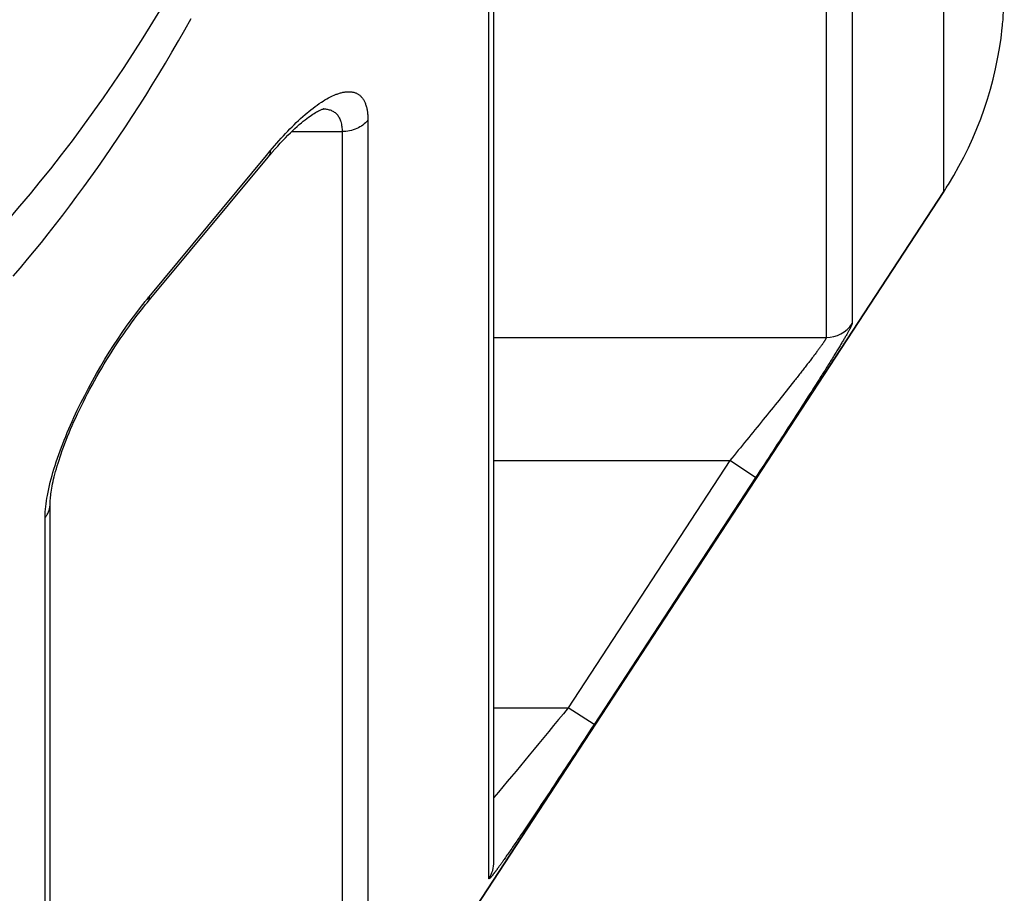
# Model space of a CAD drawing. Units: millimetres. Extents: x -4407 to 1868, y -520 to 12933.
# Drawn here: x -379 to -363, y -121 to -107 of the extents above; entities that cross this region are included whole.
import ezdxf

# ---------------------------------------------------------------- set-up
doc = ezdxf.new("R2010")
doc.units = ezdxf.units.MM
doc.header["$LTSCALE"] = 50
doc.layers.add('_ASTD_ACHSEN', color=7, linetype='CONTINUOUS')

# ---------------------------------------------------------------- blocks, each defined once
blk = doc.blocks.new('B-6734')
at = {"layer": '_ASTD_ACHSEN', "color": 9, "linetype": 'CONTINUOUS'}
for p, q in [((-363.990468, -109.579115), (-363.990468, -17.723377)), ((-365.480447, -98.946857), (-365.480447, -111.723421)), ((-365.89884, -99.132401), (-365.89884, -111.949238)), ((-371.369336, -120.721716), (-371.369336, -106.199552)), ((-376.820402, -106.834953), (-376.664883, -106.57759)), ((-376.302424, -106.957233), (-376.200631, -106.774868)), ((-376.979089, -107.090376), (-376.820402, -106.834953)), ((-376.405669, -107.138779), (-376.302424, -106.957233)), ((-377.140856, -107.343844), (-376.979089, -107.090376)), ((-376.510352, -107.3195), (-376.405669, -107.138779)), ((-377.298085, -107.583957), (-377.140856, -107.343844)), ((-376.616457, -107.49939), (-376.510352, -107.3195)), ((-377.458057, -107.822229), (-377.298085, -107.583957)), ((-376.723969, -107.678445), (-376.616457, -107.49939)), ((-376.829362, -107.850953), (-376.723969, -107.678445)), ((-377.620784, -108.058612), (-377.458057, -107.822229)), ((-376.936059, -108.022658), (-376.829362, -107.850953)), ((-377.786279, -108.293058), (-377.620784, -108.058612)), ((-377.044062, -108.193544), (-376.936059, -108.022658)), ((-374.05834, -108.113537), (-374.029164, -108.095563)), ((-374.029164, -108.095563), (-373.99961, -108.078233)), ((-373.99961, -108.078233), (-373.969661, -108.061634)), ((-373.969661, -108.061634), (-373.939302, -108.045854)), ((-373.939302, -108.045854), (-373.908516, -108.030979)), ((-373.908516, -108.030979), (-373.877286, -108.017098)), ((-373.877286, -108.017098), (-373.845596, -108.004298)), ((-373.845596, -108.004298), (-373.832246, -107.999304)), ((-373.832246, -107.999304), (-373.818814, -107.99453)), ((-373.818814, -107.99453), (-373.805299, -107.989995)), ((-373.805299, -107.989995), (-373.791702, -107.985716)), ((-373.791702, -107.985716), (-373.778024, -107.981712)), ((-373.778024, -107.981712), (-373.764263, -107.977999)), ((-373.764263, -107.977999), (-373.750421, -107.974597)), ((-373.750421, -107.974597), (-373.736497, -107.971522)), ((-373.736497, -107.971522), (-373.72422, -107.96911)), ((-373.72422, -107.96911), (-373.711887, -107.966983)), ((-373.711887, -107.966983), (-373.699506, -107.965163)), ((-373.699506, -107.965163), (-373.687083, -107.963667)), ((-373.687083, -107.963667), (-373.674625, -107.962517)), ((-373.674625, -107.962517), (-373.662139, -107.961733)), ((-373.662139, -107.961733), (-373.649632, -107.961334)), ((-373.649632, -107.961334), (-373.637111, -107.961339)), ((-373.637111, -107.961339), (-373.625933, -107.961703)), ((-373.625933, -107.961703), (-373.614767, -107.962421)), ((-373.614767, -107.962421), (-373.603631, -107.96351)), ((-373.603631, -107.96351), (-373.592543, -107.964983)), ((-373.592543, -107.964983), (-373.58152, -107.966859)), ((-373.58152, -107.966859), (-373.570579, -107.969151)), ((-373.570579, -107.969151), (-373.55974, -107.971877)), ((-373.55974, -107.971877), (-373.549019, -107.975051)), ((-373.549019, -107.975051), (-373.53898, -107.978486)), ((-373.53898, -107.978486), (-373.529084, -107.982333)), ((-373.529084, -107.982333), (-373.519351, -107.986586)), ((-373.519351, -107.986586), (-373.509803, -107.99124)), ((-373.509803, -107.99124), (-373.50046, -107.99629)), ((-373.50046, -107.99629), (-373.491342, -108.001728)), ((-373.491342, -108.001728), (-373.48247, -108.007551)), ((-373.48247, -108.007551), (-373.473865, -108.013752)), ((-373.473865, -108.013752), (-373.465165, -108.020636)), ((-373.465165, -108.020636), (-373.456781, -108.027904)), ((-373.456781, -108.027904), (-373.448717, -108.03553)), ((-373.448717, -108.03553), (-373.440975, -108.043491)), ((-373.440975, -108.043491), (-373.433557, -108.051762)), ((-373.433557, -108.051762), (-373.426466, -108.060318)), ((-373.426466, -108.060318), (-373.419704, -108.069135)), ((-373.419704, -108.069135), (-373.413274, -108.078187)), ((-373.413274, -108.078187), (-373.406353, -108.088759)), ((-373.406353, -108.088759), (-373.39985, -108.099583)), ((-373.39985, -108.099583), (-373.39375, -108.110637)), ((-377.153372, -108.363595), (-377.044062, -108.193544)), ((-374.287835, -108.280254), (-374.255459, -108.254179)), ((-374.255459, -108.254179), (-374.222685, -108.228603)), ((-374.222685, -108.228603), (-374.18949, -108.203565)), ((-374.18949, -108.203565), (-374.155852, -108.179103)), ((-374.155852, -108.179103), (-374.121748, -108.155258)), ((-374.121748, -108.155258), (-374.087155, -108.132068)), ((-374.087155, -108.132068), (-374.05834, -108.113537)), ((-374.053955, -108.240757), (-374.038044, -108.241248)), ((-374.038044, -108.241248), (-374.022115, -108.242326)), ((-374.022115, -108.242326), (-374.006216, -108.24404)), ((-374.006216, -108.24404), (-373.990401, -108.246436)), ((-373.990401, -108.246436), (-373.974718, -108.249563)), ((-373.974718, -108.249563), (-373.959221, -108.253469)), ((-373.959221, -108.253469), (-373.943958, -108.2582)), ((-373.943958, -108.2582), (-373.928982, -108.263806)), ((-373.928982, -108.263806), (-373.915396, -108.269817)), ((-373.39375, -108.110637), (-373.388037, -108.121899)), ((-373.388037, -108.121899), (-373.382695, -108.133345)), ((-373.382695, -108.133345), (-373.377708, -108.144955)), ((-373.377708, -108.144955), (-373.373062, -108.156705)), ((-373.373062, -108.156705), (-373.36874, -108.168574)), ((-373.36874, -108.168574), (-373.364031, -108.182721)), ((-373.364031, -108.182721), (-373.359734, -108.196989)), ((-373.359734, -108.196989), (-373.355828, -108.211366)), ((-373.355828, -108.211366), (-373.352293, -108.22584)), ((-373.352293, -108.22584), (-373.349111, -108.240397)), ((-373.349111, -108.240397), (-373.346261, -108.255025)), ((-373.346261, -108.255025), (-373.343724, -108.269713)), ((-377.954555, -108.525519), (-377.786279, -108.293058)), ((-377.263992, -108.532796), (-377.153372, -108.363595)), ((-374.458882, -108.430221), (-374.423501, -108.397593)), ((-374.423501, -108.397593), (-374.387705, -108.365424)), ((-374.387705, -108.365424), (-374.351481, -108.33374)), ((-374.351481, -108.33374), (-374.319834, -108.306787)), ((-374.319834, -108.306787), (-374.287835, -108.280254)), ((-373.915396, -108.269817), (-373.902152, -108.276593)), ((-373.902152, -108.276593), (-373.889303, -108.284111)), ((-373.889303, -108.284111), (-373.876899, -108.292343)), ((-373.876899, -108.292343), (-373.864994, -108.301262)), ((-373.864994, -108.301262), (-373.85364, -108.310844)), ((-373.85364, -108.310844), (-373.842889, -108.321062)), ((-373.842889, -108.321062), (-373.832792, -108.33189)), ((-373.832792, -108.33189), (-373.82241, -108.344569)), ((-373.82241, -108.344569), (-373.812869, -108.357893)), ((-373.812869, -108.357893), (-373.804141, -108.371791)), ((-373.804141, -108.371791), (-373.796197, -108.386191)), ((-373.796197, -108.386191), (-373.789009, -108.40102)), ((-373.789009, -108.40102), (-373.782549, -108.416208)), ((-373.782549, -108.416208), (-373.776789, -108.431681)), ((-373.332298, -108.424567), (-373.350715, -108.445974)), ((-373.343724, -108.269713), (-373.34148, -108.284446)), ((-373.34148, -108.284446), (-373.339185, -108.301871)), ((-373.339185, -108.301871), (-373.337253, -108.319336)), ((-373.337253, -108.319336), (-373.335666, -108.336833)), ((-373.335666, -108.336833), (-373.334407, -108.354356)), ((-373.334407, -108.354356), (-373.333458, -108.371898)), ((-373.333458, -108.371898), (-373.332802, -108.389452)), ((-373.332802, -108.389452), (-373.332422, -108.407011)), ((-373.332422, -108.407011), (-373.332298, -108.424567)), ((-373.332298, -108.424567), (-373.332298, -123.741488)), ((-378.125626, -108.755947), (-377.954555, -108.525519)), ((-377.375921, -108.701132), (-377.263992, -108.532796)), ((-374.630079, -108.59937), (-374.596552, -108.564823)), ((-374.596552, -108.564823), (-374.562683, -108.53061)), ((-374.562683, -108.53061), (-374.528459, -108.496755)), ((-374.528459, -108.496755), (-374.493863, -108.463284)), ((-374.493863, -108.463284), (-374.458882, -108.430221)), ((-373.776789, -108.431681), (-373.7717, -108.447369)), ((-373.7717, -108.447369), (-373.766245, -108.467166)), ((-373.766245, -108.467166), (-373.761729, -108.48715)), ((-373.761729, -108.48715), (-373.758086, -108.50729)), ((-373.758086, -108.50729), (-373.755251, -108.52755)), ((-373.755251, -108.52755), (-373.753159, -108.547898)), ((-373.753159, -108.547898), (-373.751745, -108.568299)), ((-373.751745, -108.568299), (-373.750945, -108.588721)), ((-373.570288, -108.581722), (-373.599734, -108.590169)), ((-373.541303, -108.571682), (-373.570288, -108.581722)), ((-373.512871, -108.560034), (-373.541303, -108.571682)), ((-373.487026, -108.547753), (-373.512871, -108.560034)), ((-373.461865, -108.534091), (-373.487026, -108.547753)), ((-373.437512, -108.519075), (-373.461865, -108.534091)), ((-373.414095, -108.50273), (-373.437512, -108.519075)), ((-373.391739, -108.485081), (-373.414095, -108.50273)), ((-373.370571, -108.466153), (-373.391739, -108.485081)), ((-373.350715, -108.445974), (-373.370571, -108.466153)), ((-377.489162, -108.868588), (-377.375921, -108.701132)), ((-374.775853, -108.7572), (-374.739984, -108.71722)), ((-374.739984, -108.71722), (-374.703739, -108.677578)), ((-374.703739, -108.677578), (-374.667108, -108.63829)), ((-374.667108, -108.63829), (-374.630079, -108.59937)), ((-374.569952, -108.609129), (-373.750692, -108.609129)), ((-373.750945, -108.588721), (-373.750692, -108.609129)), ((-373.720309, -108.608382), (-373.750692, -108.609129)), ((-373.750692, -108.609129), (-373.750692, -123.967414)), ((-373.689931, -108.60613), (-373.720309, -108.608382)), ((-373.659647, -108.602355), (-373.689931, -108.60613)), ((-373.629552, -108.597041), (-373.659647, -108.602355)), ((-373.599734, -108.590169), (-373.629552, -108.597041)), ((-378.299502, -108.984294), (-378.125626, -108.755947)), ((-377.603716, -109.035148), (-377.489162, -108.868588)), ((-374.915769, -108.9202), (-374.881303, -108.879018)), ((-374.881303, -108.879018), (-374.846502, -108.838114)), ((-374.846502, -108.838114), (-374.811355, -108.797503)), ((-374.811355, -108.797503), (-374.775853, -108.7572)), ((-378.476199, -109.210511), (-378.299502, -108.984294)), ((-377.713531, -109.192208), (-377.603716, -109.035148)), ((-376.880498, -111.28661), (-374.979032, -108.996397)), ((-374.979032, -108.996397), (-374.915769, -108.9202)), ((-374.943508, -109.013167), (-374.949459, -109.020944)), ((-374.938144, -109.004922), (-374.943508, -109.013167)), ((-374.933365, -108.996274), (-374.938144, -109.004922)), ((-374.92917, -108.987289), (-374.933365, -108.996274)), ((-374.925557, -108.978029), (-374.92917, -108.987289)), ((-374.922525, -108.968559), (-374.925557, -108.978029)), ((-374.920072, -108.958945), (-374.922525, -108.968559)), ((-374.918196, -108.94925), (-374.920072, -108.958945)), ((-374.917644, -108.945628), (-374.918196, -108.94925)), ((-374.917169, -108.942004), (-374.917644, -108.945628)), ((-374.916768, -108.938377), (-374.917169, -108.942004)), ((-374.916438, -108.934748), (-374.916768, -108.938377)), ((-374.916176, -108.931116), (-374.916438, -108.934748)), ((-374.915979, -108.927481), (-374.916176, -108.931116)), ((-374.915844, -108.923842), (-374.915979, -108.927481)), ((-374.915768, -108.920201), (-374.915844, -108.923842)), ((-378.640042, -109.415177), (-378.476199, -109.210511)), ((-377.824544, -109.348424), (-377.713531, -109.192208)), ((-377.93677, -109.50377), (-377.824544, -109.348424)), ((-378.806314, -109.617893), (-378.640042, -109.415177)), ((-378.050226, -109.65822), (-377.93677, -109.50377)), ((-378.975083, -109.818527), (-378.806314, -109.617893)), ((-378.164929, -109.811749), (-378.050226, -109.65822)), ((-379.146415, -110.016944), (-378.975083, -109.818527)), ((-378.280895, -109.96433), (-378.164929, -109.811749)), ((-378.39814, -110.115939), (-378.280895, -109.96433)), ((-378.51668, -110.266549), (-378.39814, -110.115939)), ((-378.627887, -110.405426), (-378.51668, -110.266549)), ((-378.740252, -110.543373), (-378.627887, -110.405426)), ((-378.853803, -110.680343), (-378.740252, -110.543373)), ((-379.084575, -110.951163), (-378.968569, -110.816289)), ((-378.968569, -110.816289), (-378.853803, -110.680343)), ((-376.880901, -111.297537), (-376.881162, -111.301173)), ((-376.880706, -111.293898), (-376.880901, -111.297537)), ((-376.880572, -111.290256), (-376.880706, -111.293898)), ((-376.880498, -111.28661), (-376.880572, -111.290256)), ((-377.021805, -111.462396), (-376.943611, -111.36375)), ((-376.908237, -111.379671), (-376.914194, -111.387455)), ((-376.902869, -111.371418), (-376.908237, -111.379671)), ((-376.898087, -111.362762), (-376.902869, -111.371418)), ((-376.893889, -111.353767), (-376.898087, -111.362762)), ((-376.890275, -111.344498), (-376.893889, -111.353767)), ((-376.887243, -111.335019), (-376.890275, -111.344498)), ((-376.88479, -111.325395), (-376.887243, -111.335019)), ((-376.882916, -111.31569), (-376.88479, -111.325395)), ((-376.882365, -111.312065), (-376.882916, -111.31569)), ((-376.881891, -111.308437), (-376.882365, -111.312065)), ((-376.881491, -111.304806), (-376.881891, -111.308437)), ((-376.881162, -111.301173), (-376.881491, -111.304806)), ((-377.173374, -111.663476), (-377.098381, -111.562326)), ((-377.098381, -111.562326), (-377.021805, -111.462396)), ((-377.318754, -111.869189), (-377.24682, -111.765784)), ((-377.24682, -111.765784), (-377.173374, -111.663476)), ((-365.498932, -111.773398), (-365.502285, -111.78029)), ((-365.495672, -111.766471), (-365.498932, -111.773398)), ((-365.492518, -111.759505), (-365.495672, -111.766471)), ((-365.489486, -111.752494), (-365.492518, -111.759505)), ((-365.488569, -111.7503), (-365.489486, -111.752494)), ((-365.487668, -111.748099), (-365.488569, -111.7503)), ((-365.486784, -111.74589), (-365.487668, -111.748099)), ((-365.48592, -111.74367), (-365.486784, -111.74589)), ((-365.485079, -111.741438), (-365.48592, -111.74367)), ((-365.484262, -111.739192), (-365.485079, -111.741438)), ((-365.483472, -111.736929), (-365.484262, -111.739192)), ((-365.482711, -111.734647), (-365.483472, -111.736929)), ((-365.482271, -111.733269), (-365.482711, -111.734647)), ((-365.481854, -111.731884), (-365.482271, -111.733269)), ((-365.48147, -111.730491), (-365.481854, -111.731884)), ((-365.481131, -111.729091), (-365.48147, -111.730491)), ((-365.480848, -111.727684), (-365.481131, -111.729091)), ((-365.480633, -111.72627), (-365.480848, -111.727684)), ((-365.480495, -111.724849), (-365.480633, -111.72627)), ((-365.480447, -111.723421), (-365.480495, -111.724849)), ((-377.389211, -111.973628), (-377.318754, -111.869189)), ((-365.582332, -111.925946), (-365.589787, -111.938772)), ((-365.574913, -111.913101), (-365.582332, -111.925946)), ((-365.567532, -111.900237), (-365.574913, -111.913101)), ((-365.560193, -111.887352), (-365.567532, -111.900237)), ((-365.554595, -111.877452), (-365.560193, -111.887352)), ((-365.549025, -111.867537), (-365.554595, -111.877452)), ((-365.543487, -111.857603), (-365.549025, -111.867537)), ((-365.537981, -111.84765), (-365.543487, -111.857603)), ((-365.53251, -111.837673), (-365.537981, -111.84765)), ((-365.527077, -111.827671), (-365.53251, -111.837673)), ((-365.521683, -111.817641), (-365.527077, -111.827671)), ((-365.516329, -111.807582), (-365.521683, -111.817641)), ((-365.512752, -111.800791), (-365.516329, -111.807582)), ((-365.50921, -111.793982), (-365.512752, -111.800791)), ((-365.505716, -111.787149), (-365.50921, -111.793982)), ((-365.502285, -111.78029), (-365.505716, -111.787149)), ((-377.525838, -112.185359), (-377.458228, -112.079038)), ((-377.458228, -112.079038), (-377.389211, -111.973628)), ((-371.287729, -111.949238), (-365.89884, -111.949238)), ((-365.985519, -112.089972), (-365.993399, -112.100937)), ((-365.979465, -112.081501), (-365.985519, -112.089972)), ((-365.973436, -112.073012), (-365.979465, -112.081501)), ((-365.967436, -112.064502), (-365.973436, -112.073012)), ((-365.961472, -112.055969), (-365.967436, -112.064502)), ((-365.955547, -112.04741), (-365.961472, -112.055969)), ((-365.949668, -112.038821), (-365.955547, -112.04741)), ((-365.94384, -112.0302), (-365.949668, -112.038821)), ((-365.938067, -112.021545), (-365.94384, -112.0302)), ((-365.935901, -112.018264), (-365.938067, -112.021545)), ((-365.933745, -112.014976), (-365.935901, -112.018264)), ((-365.931598, -112.011682), (-365.933745, -112.014976)), ((-365.929463, -112.008379), (-365.931598, -112.011682)), ((-365.92734, -112.005068), (-365.929463, -112.008379)), ((-365.92523, -112.001747), (-365.92734, -112.005068)), ((-365.923133, -111.998415), (-365.92523, -112.001747)), ((-365.921051, -111.995071), (-365.923133, -111.998415)), ((-365.919452, -111.992478), (-365.921051, -111.995071)), ((-365.917865, -111.989878), (-365.919452, -111.992478)), ((-365.916293, -111.987269), (-365.917865, -111.989878)), ((-365.914739, -111.984651), (-365.916293, -111.987269)), ((-365.913206, -111.982024), (-365.914739, -111.984651)), ((-365.911696, -111.979387), (-365.913206, -111.982024)), ((-365.910213, -111.97674), (-365.911696, -111.979387)), ((-365.908759, -111.974082), (-365.910213, -111.97674)), ((-365.907761, -111.972214), (-365.908759, -111.974082)), ((-365.90678, -111.970338), (-365.907761, -111.972214)), ((-365.905817, -111.968451), (-365.90678, -111.970338)), ((-365.904874, -111.96655), (-365.905817, -111.968451)), ((-365.903953, -111.964633), (-365.904874, -111.96655)), ((-365.903054, -111.962698), (-365.903953, -111.964633)), ((-365.902178, -111.960741), (-365.903054, -111.962698)), ((-365.901328, -111.95876), (-365.902178, -111.960741)), ((-365.90085, -111.957603), (-365.901328, -111.95876)), ((-365.900394, -111.956437), (-365.90085, -111.957603)), ((-365.899973, -111.955262), (-365.900394, -111.956437)), ((-365.8996, -111.954077), (-365.899973, -111.955262)), ((-365.899287, -111.952882), (-365.8996, -111.954077)), ((-365.899047, -111.951678), (-365.899287, -111.952882)), ((-365.898894, -111.950463), (-365.899047, -111.951678)), ((-365.89884, -111.949238), (-365.898894, -111.950463)), ((-365.684626, -112.097714), (-365.693955, -112.113063)), ((-365.675315, -112.082354), (-365.684626, -112.097714)), ((-365.666023, -112.066983), (-365.675315, -112.082354)), ((-365.656751, -112.051599), (-365.666023, -112.066983)), ((-365.6475, -112.036202), (-365.656751, -112.051599)), ((-365.638272, -112.02079), (-365.6475, -112.036202)), ((-365.629067, -112.005363), (-365.638272, -112.02079)), ((-365.619888, -111.989921), (-365.629067, -112.005363)), ((-365.612327, -111.977154), (-365.619888, -111.989921)), ((-365.604788, -111.964375), (-365.612327, -111.977154)), ((-365.597273, -111.951581), (-365.604788, -111.964375)), ((-365.589787, -111.938772), (-365.597273, -111.951581)), ((-377.596567, -112.299928), (-377.525838, -112.185359)), ((-366.107768, -112.254739), (-366.117577, -112.267625)), ((-366.097976, -112.24184), (-366.107768, -112.254739)), ((-366.088202, -112.228927), (-366.097976, -112.24184)), ((-366.078447, -112.216), (-366.088202, -112.228927)), ((-366.068714, -112.203057), (-366.078447, -112.216)), ((-366.059003, -112.190097), (-366.068714, -112.203057)), ((-366.049316, -112.17712), (-366.059003, -112.190097)), ((-366.04126, -112.166288), (-366.049316, -112.17712)), ((-366.033224, -112.155441), (-366.04126, -112.166288)), ((-366.025209, -112.144578), (-366.033224, -112.155441)), ((-366.017217, -112.133698), (-366.025209, -112.144578)), ((-366.009251, -112.122798), (-366.017217, -112.133698)), ((-366.001311, -112.111879), (-366.009251, -112.122798)), ((-365.993399, -112.100937), (-366.001311, -112.111879)), ((-365.780807, -112.254404), (-365.79301, -112.274081)), ((-365.769893, -112.236772), (-365.780807, -112.254404)), ((-365.758993, -112.219131), (-365.769893, -112.236772)), ((-365.748108, -112.20148), (-365.758993, -112.219131)), ((-365.73724, -112.183819), (-365.748108, -112.20148)), ((-365.726389, -112.166148), (-365.73724, -112.183819)), ((-365.715558, -112.148465), (-365.726389, -112.166148)), ((-365.704746, -112.13077), (-365.715558, -112.148465)), ((-365.693955, -112.113063), (-365.704746, -112.13077)), ((-377.733198, -112.53192), (-377.665698, -112.415453)), ((-377.665698, -112.415453), (-377.596567, -112.299928)), ((-366.23022, -112.413758), (-366.242759, -112.42986)), ((-366.217694, -112.397645), (-366.23022, -112.413758)), ((-366.206359, -112.383039), (-366.217694, -112.397645)), ((-366.195036, -112.368424), (-366.206359, -112.383039)), ((-366.183726, -112.353799), (-366.195036, -112.368424)), ((-366.17243, -112.339163), (-366.183726, -112.353799)), ((-366.161149, -112.324516), (-366.17243, -112.339163)), ((-366.149883, -112.309857), (-366.161149, -112.324516)), ((-366.138634, -112.295185), (-366.149883, -112.309857)), ((-366.127401, -112.2805), (-366.138634, -112.295185)), ((-366.117577, -112.267625), (-366.127401, -112.2805)), ((-365.878832, -112.411567), (-365.892247, -112.432933)), ((-365.866533, -112.391951), (-365.878832, -112.411567)), ((-365.854245, -112.372327), (-365.866533, -112.391951)), ((-365.84197, -112.352695), (-365.854245, -112.372327)), ((-365.829709, -112.333055), (-365.84197, -112.352695)), ((-365.817461, -112.313407), (-365.829709, -112.333055)), ((-365.805228, -112.293749), (-365.817461, -112.313407)), ((-365.79301, -112.274081), (-365.805228, -112.293749)), ((-377.799035, -112.649318), (-377.733198, -112.53192)), ((-366.345455, -112.560852), (-366.359075, -112.578127)), ((-366.331844, -112.54357), (-366.345455, -112.560852)), ((-366.318244, -112.526279), (-366.331844, -112.54357)), ((-366.305637, -112.51023), (-366.318244, -112.526279)), ((-366.293039, -112.494174), (-366.305637, -112.51023)), ((-366.280452, -112.478109), (-366.293039, -112.494174)), ((-366.267876, -112.462035), (-366.280452, -112.478109)), ((-366.255311, -112.445952), (-366.267876, -112.462035)), ((-366.242759, -112.42986), (-366.255311, -112.445952)), ((-365.972986, -112.560972), (-365.986479, -112.582288)), ((-365.959502, -112.539649), (-365.972986, -112.560972)), ((-365.946028, -112.51832), (-365.959502, -112.539649)), ((-365.932565, -112.496985), (-365.946028, -112.51832)), ((-365.919114, -112.475642), (-365.932565, -112.496985)), ((-365.905674, -112.454291), (-365.919114, -112.475642)), ((-365.892247, -112.432933), (-365.905674, -112.454291)), ((-377.863176, -112.767633), (-377.799035, -112.649318)), ((-366.456945, -112.701719), (-366.486608, -112.73902)), ((-366.427315, -112.664391), (-366.456945, -112.701719)), ((-366.413651, -112.647151), (-366.427315, -112.664391)), ((-366.399994, -112.629906), (-366.413651, -112.647151)), ((-366.386345, -112.612653), (-366.399994, -112.629906)), ((-366.372706, -112.595394), (-366.386345, -112.612653)), ((-366.359075, -112.578127), (-366.372706, -112.595394)), ((-366.075646, -112.722663), (-366.105445, -112.769406)), ((-366.045884, -112.675897), (-366.075646, -112.722663)), ((-366.01616, -112.629106), (-366.045884, -112.675897)), ((-365.986479, -112.582288), (-366.01616, -112.629106)), ((-377.986238, -113.006968), (-377.925588, -112.886854)), ((-377.925588, -112.886854), (-377.863176, -112.767633)), ((-366.605558, -112.887989), (-366.63536, -112.92518)), ((-366.57578, -112.850779), (-366.605558, -112.887989)), ((-366.546028, -112.813549), (-366.57578, -112.850779)), ((-366.516303, -112.776296), (-366.546028, -112.813549)), ((-366.486608, -112.73902), (-366.516303, -112.776296)), ((-366.165145, -112.862827), (-366.19504, -112.909508)), ((-366.135279, -112.816126), (-366.165145, -112.862827)), ((-366.105445, -112.769406), (-366.135279, -112.816126)), ((-378.045093, -113.127962), (-377.986238, -113.006968)), ((-366.72917, -113.04197), (-366.761196, -113.081753)), ((-366.697166, -113.002171), (-366.72917, -113.04197)), ((-366.665184, -112.962353), (-366.697166, -113.002171)), ((-366.63536, -112.92518), (-366.665184, -112.962353)), ((-366.257518, -113.006883), (-366.290103, -113.057576)), ((-366.224962, -112.956172), (-366.257518, -113.006883)), ((-366.19504, -112.909508), (-366.224962, -112.956172)), ((-378.101235, -113.247931), (-378.073393, -113.18784)), ((-378.073393, -113.18784), (-378.045093, -113.127962)), ((-366.857388, -113.201008), (-366.889487, -113.240731)), ((-366.825305, -113.161271), (-366.857388, -113.201008)), ((-366.793241, -113.12152), (-366.825305, -113.161271)), ((-366.761196, -113.081753), (-366.793241, -113.12152)), ((-366.388009, -113.209555), (-366.420692, -113.260184)), ((-366.355349, -113.158911), (-366.388009, -113.209555)), ((-366.322713, -113.108251), (-366.355349, -113.158911)), ((-366.290103, -113.057576), (-366.322713, -113.108251)), ((-378.181864, -113.429506), (-378.155485, -113.368761)), ((-378.155485, -113.368761), (-378.128604, -113.308237)), ((-378.128604, -113.308237), (-378.101235, -113.247931)), ((-366.988451, -113.362994), (-367.021899, -113.404252)), ((-366.955019, -113.321724), (-366.988451, -113.362994)), ((-366.921603, -113.28044), (-366.955019, -113.321724)), ((-366.889487, -113.240731), (-366.921603, -113.28044)), ((-366.486121, -113.361402), (-366.52049, -113.414503)), ((-366.453396, -113.3108), (-366.486121, -113.361402)), ((-366.420692, -113.260184), (-366.453396, -113.3108)), ((-378.233054, -113.551669), (-378.207725, -113.490475)), ((-378.207725, -113.490475), (-378.181864, -113.429506)), ((-367.122328, -113.527956), (-367.155832, -113.569168)), ((-367.088838, -113.486733), (-367.122328, -113.527956)), ((-367.055361, -113.445498), (-367.088838, -113.486733)), ((-367.021899, -113.404252), (-367.055361, -113.445498)), ((-366.589287, -113.520665), (-366.623715, -113.573728)), ((-366.554879, -113.46759), (-366.589287, -113.520665)), ((-366.52049, -113.414503), (-366.554879, -113.46759)), ((-378.302834, -113.729107), (-378.280597, -113.670996)), ((-378.280597, -113.670996), (-378.257835, -113.613091)), ((-378.257835, -113.613091), (-378.233054, -113.551669)), ((-367.257625, -113.694221), (-367.291782, -113.736132)), ((-367.223481, -113.6523), (-367.257625, -113.694221)), ((-367.189349, -113.610369), (-367.223481, -113.6523)), ((-367.155832, -113.569168), (-367.189349, -113.610369)), ((-366.692624, -113.679818), (-366.727104, -113.732846)), ((-366.658161, -113.626778), (-366.692624, -113.679818)), ((-366.623715, -113.573728), (-366.658161, -113.626778)), ((-378.366123, -113.904695), (-378.345625, -113.845955)), ((-378.345625, -113.845955), (-378.32452, -113.787426)), ((-378.32452, -113.787426), (-378.302834, -113.729107)), ((-367.360132, -113.819923), (-367.394325, -113.861804)), ((-367.325951, -113.778032), (-367.360132, -113.819923)), ((-367.291782, -113.736132), (-367.325951, -113.778032)), ((-366.79689, -113.840066), (-366.832196, -113.894258)), ((-366.7616, -113.785864), (-366.79689, -113.840066)), ((-366.727104, -113.732846), (-366.7616, -113.785864)), ((-378.405184, -114.02282), (-378.385985, -113.96365)), ((-378.385985, -113.96365), (-378.366123, -113.904695)), ((-371.287729, -113.945537), (-367.462747, -113.945537)), ((-367.462747, -113.945537), (-370.083723, -117.952572)), ((-367.42853, -113.903675), (-367.462747, -113.945537)), ((-367.044353, -114.2192), (-367.462747, -113.945537)), ((-367.394325, -113.861804), (-367.42853, -113.903675)), ((-366.902855, -114.002612), (-366.938207, -114.056774)), ((-366.867518, -113.94844), (-366.902855, -114.002612)), ((-366.832196, -113.894258), (-366.867518, -113.94844)), ((-378.454643, -114.187928), (-378.439473, -114.134979)), ((-378.439473, -114.134979), (-378.42369, -114.082209)), ((-378.42369, -114.082209), (-378.405184, -114.02282)), ((-367.008956, -114.165068), (-367.044353, -114.2192)), ((-366.973574, -114.110925), (-367.008956, -114.165068)), ((-366.938207, -114.056774), (-366.973574, -114.110925)), ((-378.495992, -114.347916), (-378.482951, -114.29439)), ((-378.482951, -114.29439), (-378.469152, -114.241063)), ((-378.469152, -114.241063), (-378.454643, -114.187928)), ((-367.044353, -114.2192), (-369.665329, -118.226245)), ((-378.530078, -114.50975), (-378.519604, -114.455589)), ((-378.519604, -114.455589), (-378.508225, -114.401647)), ((-378.508225, -114.401647), (-378.495992, -114.347916)), ((-378.556641, -114.687982), (-378.551291, -114.643259)), ((-378.551291, -114.643259), (-378.545016, -114.598634)), ((-378.545016, -114.598634), (-378.537912, -114.554126)), ((-378.537912, -114.554126), (-378.530078, -114.50975)), ((-378.485598, -114.659223), (-378.485261, -114.644434)), ((-378.56618, -114.822573), (-378.564183, -114.777656)), ((-378.564183, -114.777656), (-378.560971, -114.732786)), ((-378.560971, -114.732786), (-378.556641, -114.687982)), ((-378.532171, -114.81672), (-378.524778, -114.803179)), ((-378.524778, -114.803179), (-378.51795, -114.789338)), ((-378.51795, -114.789338), (-378.511714, -114.775215)), ((-378.511714, -114.775215), (-378.506096, -114.760828)), ((-378.506096, -114.760828), (-378.501294, -114.746742)), ((-378.501294, -114.746742), (-378.4971, -114.73246)), ((-378.4971, -114.73246), (-378.493523, -114.718014)), ((-378.493523, -114.718014), (-378.490575, -114.703435)), ((-378.490575, -114.703435), (-378.488265, -114.688755)), ((-378.488265, -114.688755), (-378.486603, -114.674008)), ((-378.486603, -114.674008), (-378.485598, -114.659223)), ((-378.566866, -114.86752), (-378.56618, -114.822573)), ((-378.566866, -114.86752), (-378.557477, -114.85536)), ((-378.566866, -131.738867), (-378.566866, -114.86752)), ((-378.557477, -114.85536), (-378.548548, -114.842828)), ((-378.548548, -114.842828), (-378.540103, -114.829942)), ((-378.540103, -114.829942), (-378.532171, -114.81672)), ((-371.287729, -117.952572), (-370.083723, -117.952572)), ((-370.083723, -117.952572), (-370.162674, -118.049073)), ((-369.665329, -118.226246), (-370.083723, -117.952572)), ((-370.241684, -118.145525), (-370.320756, -118.241928)), ((-370.162674, -118.049073), (-370.241684, -118.145525)), ((-370.320756, -118.241928), (-370.399891, -118.338278)), ((-369.703557, -118.284671), (-369.741801, -118.343085)), ((-369.665329, -118.226245), (-369.703557, -118.284671)), ((-370.479092, -118.434575), (-370.55836, -118.530816)), ((-370.399891, -118.338278), (-370.479092, -118.434575)), ((-369.818337, -118.459883), (-369.856629, -118.518266)), ((-369.78006, -118.40149), (-369.818337, -118.459883)), ((-369.741801, -118.343085), (-369.78006, -118.40149)), ((-370.637699, -118.626999), (-370.71711, -118.723124)), ((-370.55836, -118.530816), (-370.637699, -118.626999)), ((-369.933265, -118.634998), (-369.971609, -118.693347)), ((-369.894939, -118.576637), (-369.933265, -118.634998)), ((-369.856629, -118.518266), (-369.894939, -118.576637)), ((-370.71711, -118.723124), (-370.788054, -118.808866)), ((-370.008996, -118.750205), (-370.046401, -118.807052)), ((-369.971609, -118.693347), (-370.008996, -118.750205)), ((-370.859075, -118.894545), (-370.930191, -118.980144)), ((-370.788054, -118.808866), (-370.859075, -118.894545)), ((-370.121264, -118.920709), (-370.158725, -118.977518)), ((-370.083823, -118.863886), (-370.121264, -118.920709)), ((-370.046401, -118.807052), (-370.083823, -118.863886)), ((-371.00142, -119.065649), (-371.07278, -119.151045)), ((-370.930191, -118.980144), (-371.00142, -119.065649)), ((-370.233707, -119.091097), (-370.271229, -119.147866)), ((-370.196205, -119.034315), (-370.233707, -119.091097)), ((-370.158725, -118.977518), (-370.196205, -119.034315)), ((-371.144287, -119.236316), (-371.215961, -119.321448)), ((-371.07278, -119.151045), (-371.144287, -119.236316)), ((-370.342264, -119.255198), (-370.377815, -119.308842)), ((-370.306736, -119.201539), (-370.342264, -119.255198)), ((-370.271229, -119.147866), (-370.306736, -119.201539)), ((-371.215961, -119.321448), (-371.287819, -119.406424)), ((-370.448989, -119.416082), (-370.484616, -119.469675)), ((-370.413389, -119.362471), (-370.448989, -119.416082)), ((-370.377815, -119.308842), (-370.413389, -119.362471)), ((-370.555956, -119.576805), (-370.588382, -119.625411)), ((-370.520271, -119.52325), (-370.555956, -119.576805)), ((-370.484616, -119.469675), (-370.520271, -119.52325)), ((-370.653322, -119.722565), (-370.685842, -119.771108)), ((-370.620837, -119.673999), (-370.653322, -119.722565)), ((-370.588382, -119.625411), (-370.620837, -119.673999)), ((-370.783634, -119.916583), (-370.816318, -119.965015)), ((-370.750995, -119.868119), (-370.783634, -119.916583)), ((-370.718399, -119.819627), (-370.750995, -119.868119)), ((-370.685842, -119.771108), (-370.718399, -119.819627)), ((-370.889722, -120.073385), (-370.904439, -120.095035)), ((-370.875018, -120.051727), (-370.889722, -120.073385)), ((-370.860327, -120.03006), (-370.875018, -120.051727)), ((-370.845647, -120.008386), (-370.860327, -120.03006)), ((-370.830977, -119.986704), (-370.845647, -120.008386)), ((-370.816318, -119.965015), (-370.830977, -119.986704)), ((-371.000745, -120.235931), (-371.014156, -120.255425)), ((-370.98735, -120.216425), (-371.000745, -120.235931)), ((-370.97397, -120.19691), (-370.98735, -120.216425)), ((-370.960604, -120.177384), (-370.97397, -120.19691)), ((-370.947252, -120.15785), (-370.960604, -120.177384)), ((-370.933913, -120.138307), (-370.947252, -120.15785)), ((-370.919169, -120.116675), (-370.933913, -120.138307)), ((-370.904439, -120.095035), (-370.919169, -120.116675)), ((-371.112096, -120.396553), (-371.124009, -120.413533)), ((-371.100204, -120.379556), (-371.112096, -120.396553)), ((-371.088333, -120.362546), (-371.100204, -120.379556)), ((-371.076482, -120.345522), (-371.088333, -120.362546)), ((-371.064648, -120.328485), (-371.076482, -120.345522)), ((-371.05283, -120.311437), (-371.064648, -120.328485)), ((-371.041029, -120.294379), (-371.05283, -120.311437)), ((-371.027583, -120.274908), (-371.041029, -120.294379)), ((-371.014156, -120.255425), (-371.027583, -120.274908)), ((-371.225535, -120.555759), (-371.229859, -120.561682)), ((-371.221218, -120.549831), (-371.225535, -120.555759)), ((-371.216907, -120.543898), (-371.221218, -120.549831)), ((-371.212055, -120.537205), (-371.216907, -120.543898)), ((-371.20721, -120.530507), (-371.212055, -120.537205)), ((-371.202373, -120.523803), (-371.20721, -120.530507)), ((-371.197542, -120.517094), (-371.202373, -120.523803)), ((-371.192719, -120.510381), (-371.197542, -120.517094)), ((-371.187901, -120.503663), (-371.192719, -120.510381)), ((-371.183089, -120.496941), (-371.187901, -120.503663)), ((-371.178284, -120.490215), (-371.183089, -120.496941)), ((-371.172971, -120.482765), (-371.178284, -120.490215)), ((-371.167664, -120.47531), (-371.172971, -120.482765)), ((-371.162364, -120.467852), (-371.167664, -120.47531)), ((-371.157069, -120.460389), (-371.162364, -120.467852)), ((-371.15178, -120.452922), (-371.157069, -120.460389)), ((-371.146497, -120.445451), (-371.15178, -120.452922)), ((-371.141219, -120.437976), (-371.146497, -120.445451)), ((-371.135946, -120.430498), (-371.141219, -120.437976)), ((-371.124009, -120.413533), (-371.135946, -120.430498)), ((-371.357818, -120.721025), (-371.359452, -120.722286)), ((-371.35622, -120.719703), (-371.357818, -120.721025)), ((-371.354653, -120.718327), (-371.35622, -120.719703)), ((-371.353114, -120.716907), (-371.354653, -120.718327)), ((-371.3516, -120.715449), (-371.353114, -120.716907)), ((-371.350107, -120.713963), (-371.3516, -120.715449)), ((-371.348633, -120.712455), (-371.350107, -120.713963)), ((-371.347173, -120.710935), (-371.348633, -120.712455)), ((-371.344968, -120.708603), (-371.347173, -120.710935)), ((-371.342788, -120.706259), (-371.344968, -120.708603)), ((-371.34063, -120.703904), (-371.342788, -120.706259)), ((-371.338494, -120.701537), (-371.34063, -120.703904)), ((-371.336375, -120.699159), (-371.338494, -120.701537)), ((-371.334273, -120.69677), (-371.336375, -120.699159)), ((-371.332185, -120.694369), (-371.334273, -120.69677)), ((-371.33011, -120.691956), (-371.332185, -120.694369)), ((-371.327343, -120.688704), (-371.33011, -120.691956)), ((-371.324593, -120.685434), (-371.327343, -120.688704)), ((-371.321859, -120.682147), (-371.324593, -120.685434)), ((-371.319139, -120.678845), (-371.321859, -120.682147)), ((-371.316434, -120.675529), (-371.319139, -120.678845)), ((-371.31374, -120.672202), (-371.316434, -120.675529)), ((-371.311058, -120.668866), (-371.31374, -120.672202)), ((-371.308386, -120.665522), (-371.311058, -120.668866)), ((-371.305066, -120.661342), (-371.308386, -120.665522)), ((-371.30176, -120.657153), (-371.305066, -120.661342)), ((-371.298465, -120.652955), (-371.30176, -120.657153)), ((-371.295183, -120.64875), (-371.298465, -120.652955)), ((-371.291912, -120.644536), (-371.295183, -120.64875)), ((-371.288651, -120.640315), (-371.291912, -120.644536)), ((-371.285399, -120.636087), (-371.288651, -120.640315)), ((-371.282156, -120.631853), (-371.285399, -120.636087)), ((-371.278303, -120.626799), (-371.282156, -120.631853)), ((-371.27446, -120.621737), (-371.278303, -120.626799)), ((-371.270628, -120.616667), (-371.27446, -120.621737)), ((-371.266805, -120.611589), (-371.270628, -120.616667)), ((-371.262991, -120.606504), (-371.266805, -120.611589)), ((-371.259185, -120.601413), (-371.262991, -120.606504)), ((-371.255388, -120.596315), (-371.259185, -120.601413)), ((-371.251597, -120.591213), (-371.255388, -120.596315)), ((-371.247233, -120.585318), (-371.251597, -120.591213)), ((-371.242877, -120.579418), (-371.247233, -120.585318)), ((-371.23853, -120.573512), (-371.242877, -120.579418)), ((-371.234191, -120.567599), (-371.23853, -120.573512)), ((-371.229859, -120.561682), (-371.234191, -120.567599)), ((-371.369334, -120.722112), (-371.369336, -120.721716)), ((-371.369325, -120.722517), (-371.369334, -120.722112)), ((-371.369301, -120.722923), (-371.369325, -120.722517)), ((-371.369256, -120.723325), (-371.369301, -120.722923)), ((-371.369181, -120.723717), (-371.369256, -120.723325)), ((-371.369071, -120.724095), (-371.369181, -120.723717)), ((-371.368918, -120.724452), (-371.369071, -120.724095)), ((-371.368715, -120.724782), (-371.368918, -120.724452)), ((-371.368543, -120.724992), (-371.368715, -120.724782)), ((-371.368346, -120.725185), (-371.368543, -120.724992)), ((-371.368129, -120.72536), (-371.368346, -120.725185)), ((-371.367895, -120.725514), (-371.368129, -120.72536)), ((-371.367648, -120.725647), (-371.367895, -120.725514)), ((-371.36739, -120.725756), (-371.367648, -120.725647)), ((-371.367126, -120.72584), (-371.36739, -120.725756)), ((-371.366858, -120.725898), (-371.367126, -120.72584)), ((-371.366462, -120.725933), (-371.366858, -120.725898)), ((-371.366068, -120.725914), (-371.366462, -120.725933)), ((-371.365675, -120.725848), (-371.366068, -120.725914)), ((-371.365285, -120.725742), (-371.365675, -120.725848)), ((-371.364899, -120.725603), (-371.365285, -120.725742)), ((-371.364516, -120.725439), (-371.364899, -120.725603)), ((-371.364139, -120.725258), (-371.364516, -120.725439)), ((-371.363768, -120.725065), (-371.364139, -120.725258)), ((-371.363186, -120.724746), (-371.363768, -120.725065)), ((-371.36262, -120.724419), (-371.363186, -120.724746)), ((-371.362067, -120.724083), (-371.36262, -120.724419)), ((-371.361527, -120.723739), (-371.362067, -120.724083)), ((-371.360997, -120.723386), (-371.361527, -120.723739)), ((-371.360475, -120.723027), (-371.360997, -120.723386)), ((-371.359961, -120.72266), (-371.360475, -120.723027)), ((-371.359452, -120.722286), (-371.359961, -120.72266))]:
    blk.add_line(p, q, dxfattribs=at)
at = {"layer": '_ASTD_ACHSEN', "color": 2, "linetype": 'CONTINUOUS'}
for p, q in [((-371.287729, -120.448408), (-371.287729, -105.975464)), ((-374.118128, -108.265749), (-374.104999, -108.25968)), ((-374.104999, -108.25968), (-374.093183, -108.254575)), ((-374.093183, -108.254575), (-374.082724, -108.250383)), ((-374.082724, -108.250383), (-374.073625, -108.247026)), ((-374.073625, -108.247026), (-374.065915, -108.244434)), ((-374.065915, -108.244434), (-374.059694, -108.242553)), ((-374.060125, -108.240715), (-374.059923, -108.240715)), ((-374.059694, -108.242553), (-374.056691, -108.241729)), ((-374.380385, -108.440707), (-374.350536, -108.416926)), ((-374.350536, -108.416926), (-374.322222, -108.395139)), ((-374.322222, -108.395139), (-374.295431, -108.375251)), ((-374.295431, -108.375251), (-374.270205, -108.35721)), ((-374.270205, -108.35721), (-374.246495, -108.340895)), ((-374.246495, -108.340895), (-374.224155, -108.326132)), ((-374.224155, -108.326132), (-374.203171, -108.312839)), ((-374.203171, -108.312839), (-374.183559, -108.300957)), ((-374.183559, -108.300957), (-374.165248, -108.290373)), ((-374.165248, -108.290373), (-374.148236, -108.281021)), ((-374.148236, -108.281021), (-374.132538, -108.27284)), ((-374.132538, -108.27284), (-374.118128, -108.265749)), ((-374.551793, -108.591688), (-374.514791, -108.557157)), ((-374.514791, -108.557157), (-374.479117, -108.524839)), ((-374.479117, -108.524839), (-374.44479, -108.494677)), ((-374.44479, -108.494677), (-374.411823, -108.466611)), ((-374.411823, -108.466611), (-374.380385, -108.440707)), ((-374.710717, -108.750953), (-374.669506, -108.708008)), ((-374.669506, -108.708008), (-374.629177, -108.66708)), ((-374.629177, -108.66708), (-374.589931, -108.628317)), ((-374.589931, -108.628317), (-374.551793, -108.591688)), ((-374.883192, -108.942459), (-374.83917, -108.891809)), ((-374.83917, -108.891809), (-374.795668, -108.84294)), ((-374.795668, -108.84294), (-374.752782, -108.795926)), ((-374.752782, -108.795926), (-374.710717, -108.750953)), ((-376.850882, -111.311197), (-374.949464, -109.020946)), ((-374.949462, -109.020947), (-374.927753, -108.994941)), ((-374.949459, -109.020944), (-374.949462, -109.020947)), ((-374.927753, -108.994941), (-374.885857, -108.945598)), ((-374.885857, -108.945598), (-374.883192, -108.942459)), ((-389.215132, -148.130015), (-363.990468, -109.579115)), ((-363.990468, -109.579115), (-389.215132, -148.130015)), ((-376.982573, -111.471236), (-376.936849, -111.414899)), ((-376.936849, -111.414899), (-376.914196, -111.387459)), ((-376.914196, -111.387458), (-376.850882, -111.311197)), ((-376.914196, -111.387459), (-376.914196, -111.387458)), ((-377.120448, -111.648781), (-377.074412, -111.588215)), ((-377.074412, -111.588215), (-377.02843, -111.529007)), ((-377.02843, -111.529007), (-376.982573, -111.471236)), ((-377.25793, -111.837437), (-377.212246, -111.773438)), ((-377.212246, -111.773438), (-377.166406, -111.710537)), ((-377.166406, -111.710537), (-377.120448, -111.648781)), ((-377.348413, -111.968135), (-377.303332, -111.902354)), ((-377.303332, -111.902354), (-377.25793, -111.837437)), ((-377.437385, -112.101932), (-377.39314, -112.034724)), ((-377.39314, -112.034724), (-377.348413, -111.968135)), ((-377.566816, -112.306536), (-377.524299, -112.23797)), ((-377.524299, -112.23797), (-377.481115, -112.169701)), ((-377.481115, -112.169701), (-377.437385, -112.101932)), ((-377.649725, -112.444283), (-377.608632, -112.375324)), ((-377.608632, -112.375324), (-377.566816, -112.306536)), ((-377.729437, -112.582127), (-377.690005, -112.513244)), ((-377.690005, -112.513244), (-377.649725, -112.444283)), ((-377.842386, -112.787575), (-377.805664, -112.719387)), ((-377.805664, -112.719387), (-377.768008, -112.650882)), ((-377.768008, -112.650882), (-377.729437, -112.582127)), ((-377.912924, -112.922706), (-377.878154, -112.855385)), ((-377.878154, -112.855385), (-377.842386, -112.787575)), ((-378.011078, -113.121084), (-377.979405, -113.05563)), ((-377.979405, -113.05563), (-377.946678, -112.989472)), ((-377.946678, -112.989472), (-377.912924, -112.922706)), ((-378.071207, -113.249617), (-378.041679, -113.185761)), ((-378.041679, -113.185761), (-378.011078, -113.121084)), ((-378.153315, -113.435795), (-378.127031, -113.374684)), ((-378.127031, -113.374684), (-378.09966, -113.312608)), ((-378.09966, -113.312608), (-378.071207, -113.249617)), ((-378.202628, -113.554945), (-378.178515, -113.495899)), ((-378.178515, -113.495899), (-378.153315, -113.435795)), ((-378.268458, -113.725264), (-378.247595, -113.669667)), ((-378.247595, -113.669667), (-378.225654, -113.612882)), ((-378.225654, -113.612882), (-378.202628, -113.554945)), ((-378.324607, -113.884459), (-378.306958, -113.832704)), ((-378.306958, -113.832704), (-378.288245, -113.779626)), ((-378.288245, -113.779626), (-378.268458, -113.725264)), ((-378.371264, -114.031368), (-378.356749, -113.983835)), ((-378.356749, -113.983835), (-378.341202, -113.934852)), ((-378.341202, -113.934852), (-378.324607, -113.884459)), ((-378.419387, -114.206548), (-378.408805, -114.165043)), ((-378.408805, -114.165043), (-378.397274, -114.122003)), ((-378.397274, -114.122003), (-378.384765, -114.077433)), ((-378.384765, -114.077433), (-378.371264, -114.031368)), ((-378.45282, -114.357333), (-378.445739, -114.321932)), ((-378.445739, -114.321932), (-378.437828, -114.285008)), ((-378.437828, -114.285008), (-378.429053, -114.246541)), ((-378.429053, -114.246541), (-378.419387, -114.206548)), ((-378.476848, -114.511266), (-378.473454, -114.483566)), ((-378.473454, -114.483566), (-378.469387, -114.454319)), ((-378.469387, -114.454319), (-378.464614, -114.423529)), ((-378.464614, -114.423529), (-378.459103, -114.391204)), ((-378.459103, -114.391204), (-378.45282, -114.357333)), ((-378.485261, -114.644397), (-378.485074, -114.62658)), ((-378.48526, -114.644434), (-378.48526, -114.644397)), ((-378.48526, -131.465453), (-378.48526, -114.644434)), ((-378.485074, -114.62658), (-378.484461, -114.606643)), ((-378.484461, -114.606643), (-378.483374, -114.585131)), ((-378.483374, -114.585131), (-378.48177, -114.562051)), ((-378.48177, -114.562051), (-378.479607, -114.537426)), ((-378.479607, -114.537426), (-378.476848, -114.511266)), ((-371.287729, -120.448432), (-371.287729, -120.448408))]:
    blk.add_line(p, q, dxfattribs=at)
for centre, radius, start, end in [((-369.074197, -106.291323), 6.063004, 355.244693, 359.975183), ((-369.011194, -106.293949), 6, 353.980709, 355.219808), ((-369.011194, -106.293949), 6, 353.980708, 355.219808), ((-369.011194, -106.293949), 6, 328.097078, 353.980709), ((-369.011194, -106.293949), 6, 328.097087, 353.980708), ((-369.011194, -106.293949), 6, 326.802434, 328.097087), ((-369.011194, -106.293949), 6, 326.802434, 328.097078)]:
    blk.add_arc(centre, radius, start, end, dxfattribs=at)
at = {"layer": '_ASTD_ACHSEN', "color": 9, "linetype": 'CONTINUOUS'}
for centre, radius, start, end in [((-374.06015, -108.703655), 0.46294, 89.233264, 89.972154), ((-371.540014, -115.720248), 6.941031, 140.300744, 140.964674), ((-371.39794, -115.835801), 7.124163, 140.962427, 141.117154), ((-365.898694, -111.449001), 0.500237, 269.983273, 326.730394), ((-371.786303, -120.448378), 0.498573, 326.753651, 359.993813)]:
    blk.add_arc(centre, radius, start, end, dxfattribs=at)

msp = doc.modelspace()

# ---------------------------------------------------------------- block references
at = {"layer": '_ASTD_ACHSEN'}
msp.add_blockref('B-6734', (0, 0), dxfattribs=at)

doc.saveas('drawing.dxf')
